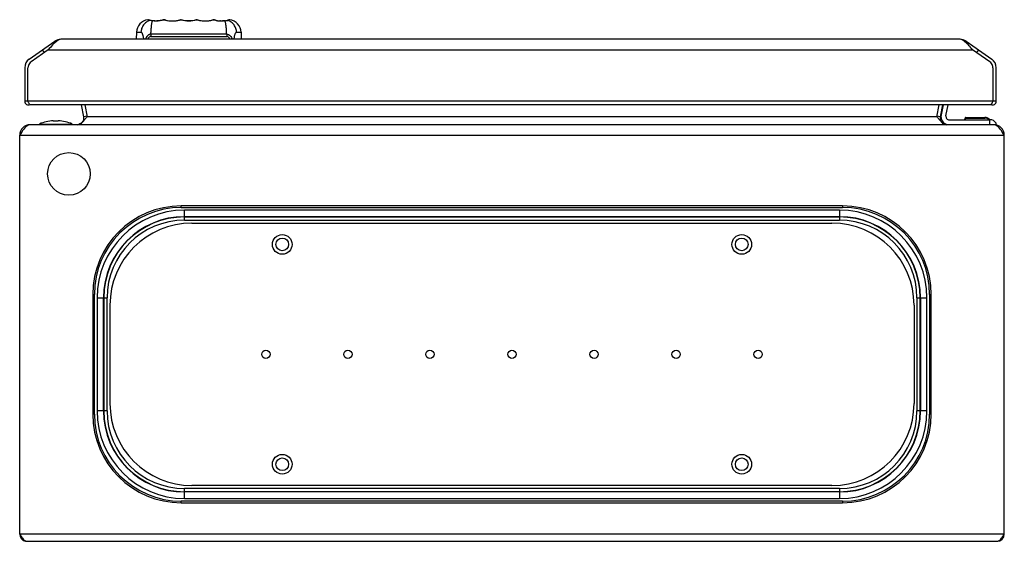
# Model space of a CAD drawing. Units: millimetres. Extents: x 45 to 345, y 190 to 349.
import ezdxf

# ---------------------------------------------------------------- set-up
doc = ezdxf.new("R2010")
doc.units = ezdxf.units.MM
doc.header["$LTSCALE"] = 34.96037
doc.layers.get('0').update_dxf_attribs({"linetype": 'CONTINUOUS'})

msp = doc.modelspace()

# ---------------------------------------------------------------- linework, layer by layer
at = {"color": 7, "linetype": 'CONTINUOUS'}
for p, q in [((83.99, 348.93), (83.93, 348.95)), ((84.01, 348.92), (83.98, 348.93)), ((88.92, 348.96), (89.05, 348.92)), ((89.15, 348.9), (88.93, 348.97)), ((88.93, 348.97), (88.94, 348.97)), ((89.15, 348.9), (88.95, 348.97)), ((88.95, 348.97), (88.95, 348.97)), ((93.91, 348.96), (93.89, 348.97)), ((107.41, 348.64), (107.36, 348.63)), ((108.8, 348.93), (108.76, 348.92)), ((108.84, 348.95), (108.78, 348.93)), ((80.46, 345.12), (80.39, 342.99)), ((80.46, 345.12), (81.82, 345.12)), ((110.95, 345.12), (112.31, 345.12)), ((112.31, 345.12), (112.39, 342.99)), ((47.75, 336.94), (55.56, 342.41)), ((55.56, 342.41), (55.76, 342.11)), ((331.38, 342.99), (57.4, 342.99)), ((84.77, 343.82), (108.01, 343.82)), ((107.93, 344.57), (84.85, 344.57)), ((333.01, 342.11), (333.21, 342.41)), ((333.21, 342.41), (341.02, 336.94)), ((53.56, 339.79), (48.32, 336.12)), ((52.39, 338.97), (51.82, 339.79)), ((53.56, 339.79), (335.21, 339.79)), ((340.45, 336.12), (335.21, 339.79)), ((336.96, 339.79), (336.38, 338.97)), ((46.39, 334.32), (46.39, 324.09)), ((47.39, 324.09), (47.39, 334.32)), ((341.39, 334.32), (341.39, 324.09)), ((342.39, 324.09), (342.39, 334.32)), ((342.39, 324.09), (46.39, 324.09)), ((340.49, 322.99), (48.28, 322.99)), ((64.4, 319.36), (63.69, 322.99)), ((64.67, 322.99), (65.38, 319.36)), ((324.34, 319.36), (325.05, 322.99)), ((326.03, 322.99), (325.32, 319.36)), ((326.21, 322.99), (325.62, 319.95)), ((327.09, 319.67), (327.74, 322.99)), ((55.11, 318.17), (56.61, 318.17)), ((65.38, 319.55), (64.4, 319.36)), ((65.06, 318.97), (64.95, 318.85)), ((324.34, 319.36), (65.38, 319.36)), ((325.32, 319.36), (324.34, 319.55)), ((324.77, 318.85), (324.66, 318.97)), ((328.07, 318.47), (340.56, 318.47)), ((332.89, 319.03), (332.73, 318.47)), ((333.08, 319), (332.93, 318.47)), ((333.08, 319.17), (338.97, 319.17)), ((333.08, 319), (333.08, 319.13)), ((333.08, 319), (338.97, 319)), ((338.97, 319.17), (338.97, 319)), ((340.25, 318.47), (340.16, 318.56)), ((340.53, 318.47), (340.29, 318.68)), ((340.36, 318.47), (340.36, 316.97)), ((342.36, 316.97), (48.06, 316.97)), ((50.86, 317.17), (50.86, 316.97)), ((50.86, 317.17), (60.86, 317.17)), ((60.86, 316.97), (60.86, 317.17)), ((342.36, 316.97), (342.36, 317.47)), ((44.86, 192.17), (44.86, 313.77)), ((44.86, 313.77), (344.86, 313.77)), ((344.86, 192.17), (344.86, 313.77)), ((94.11, 291.72), (94.11, 292.22)), ((295.61, 292.22), (94.11, 292.22)), ((94.11, 291.72), (295.61, 291.72)), ((295.61, 292.22), (295.61, 291.72)), ((95.11, 287.86), (95.11, 290.9)), ((294.61, 290.9), (95.11, 290.9)), ((95.11, 288.93), (294.61, 288.93)), ((294.61, 288.84), (95.11, 288.84)), ((294.61, 290.9), (294.61, 287.86)), ((95.11, 287.86), (294.61, 287.86)), ((97.36, 286.97), (292.36, 286.97)), ((67.11, 265.22), (67.11, 228.72)), ((67.11, 265.22), (67.61, 265.22)), ((67.61, 228.72), (67.61, 265.22)), ((68.43, 264.22), (68.43, 229.72)), ((68.43, 264.22), (71.48, 264.22)), ((70.4, 229.72), (70.4, 264.22)), ((70.49, 264.22), (70.49, 229.72)), ((71.48, 229.72), (71.48, 264.22)), ((318.24, 264.22), (321.29, 264.22)), ((318.24, 264.22), (318.24, 229.72)), ((319.23, 229.72), (319.23, 264.22)), ((319.32, 264.22), (319.32, 229.72)), ((321.29, 229.72), (321.29, 264.22)), ((322.11, 265.22), (322.61, 265.22)), ((322.11, 265.22), (322.11, 228.72)), ((322.61, 228.72), (322.61, 265.22)), ((72.36, 261.97), (72.36, 231.97)), ((317.36, 261.97), (317.36, 231.97)), ((67.61, 228.72), (67.11, 228.72)), ((71.48, 229.72), (68.43, 229.72)), ((321.29, 229.72), (318.24, 229.72)), ((322.61, 228.72), (322.11, 228.72)), ((95.11, 203.05), (95.11, 206.09)), ((294.61, 206.09), (95.11, 206.09)), ((95.11, 205.11), (294.61, 205.11)), ((294.61, 205.02), (95.11, 205.02)), ((292.36, 206.97), (97.36, 206.97)), ((294.61, 206.09), (294.61, 203.05)), ((94.11, 201.72), (94.11, 202.22)), ((295.61, 202.22), (94.11, 202.22)), ((94.11, 201.72), (295.61, 201.72)), ((95.11, 203.05), (294.61, 203.05)), ((295.61, 202.22), (295.61, 201.72)), ((344.86, 192.17), (44.86, 192.17)), ((47.06, 189.97), (342.66, 189.97))]:
    msp.add_line(p, q, dxfattribs=at)
for points in [[(84.02, 348.94), (83.95, 348.95), (83.93, 348.95)], [(108.84, 348.95), (108.82, 348.95), (108.76, 348.94)]]:
    msp.add_lwpolyline(points, dxfattribs=at)
for centre, radius in [((59.86, 301.97), 6.5), ((124.86, 280.47), 3), ((124.86, 280.47), 1.95), ((264.86, 280.47), 3), ((264.86, 280.47), 1.95), ((119.86, 246.97), 1.27), ((144.86, 246.97), 1.27), ((169.86, 246.97), 1.27), ((194.86, 246.97), 1.27), ((219.86, 246.97), 1.27), ((244.86, 246.97), 1.27), ((269.86, 246.97), 1.27), ((124.86, 213.47), 3), ((264.86, 213.47), 3), ((124.86, 213.47), 1.95), ((264.86, 213.47), 1.95)]:
    msp.add_circle(centre, radius, dxfattribs=at)
for centre, radius, start, end in [((84.46, 344.99), 4, 97.5804, 178), ((86.39, 356.6), 8.01, 252.8014, 287.7229), ((86.54, 358.27), 9.71, 263.0411, 263.3337), ((88.89, 348.77), 0.2, 71.5575, 107.7224), ((88.88, 348.78), 0.195, 102.8358, 107.76), ((89.06, 348.26), 0.741, 104.7381, 106.2178), ((89.01, 348.44), 0.55, 103.9046, 104.6913), ((88.68, 348.26), 0.741, 73.8016, 74.3718), ((88.89, 348.83), 0.146, 86.7733, 94.3867), ((88.58, 347.92), 1.1, 72.7664, 73.7645), ((88.42, 347.39), 1.65, 72.565, 72.8098), ((88.31, 347.04), 2.02, 72.4101, 72.5671), ((90.65, 353.97), 5.29, 252.3623, 252.6271), ((91.39, 356.6), 8.01, 253.8017, 287.7229), ((93.89, 348.77), 0.2, 72.2771, 107.7236), ((93.88, 348.78), 0.194, 89.9199, 107.6725), ((94.27, 347.61), 1.42, 106.5744, 107.1759), ((94.11, 348.17), 0.832, 105.4855, 106.5986), ((93.89, 348.78), 0.194, 84.8704, 90.8837), ((93.89, 348.78), 0.197, 78.7484, 84.8817), ((93.89, 348.78), 0.194, 72.3188, 78.7623), ((96.39, 356.6), 8.01, 252.2771, 287.7229), ((98.89, 348.77), 0.2, 72.277, 107.7229), ((98.89, 348.78), 0.194, 89.119, 107.667), ((99.38, 347.32), 1.73, 107.1, 107.5727), ((99.16, 348.04), 0.977, 106.1511, 107.129), ((98.89, 348.78), 0.194, 84.3186, 90.0804), ((98.89, 348.78), 0.196, 78.4533, 84.3284), ((98.89, 348.78), 0.193, 72.2931, 78.4656), ((101.39, 356.6), 8.01, 252.2771, 287.723), ((103.89, 348.77), 0.2, 72.2772, 107.7229), ((103.89, 348.78), 0.197, 88.4206, 107.6485), ((103.89, 348.78), 0.194, 72.3095, 89.1926), ((106.39, 356.6), 8.01, 252.2771, 287.1986), ((106.45, 356.83), 8.26, 257.7467, 258.9206), ((106.39, 356.5), 7.93, 258.8959, 263.1047), ((106.47, 357.21), 8.64, 263.0866, 265.5984), ((106.42, 355.95), 7.37, 270.3833, 271.9252), ((106.5, 356.81), 8.22, 276.372, 280.275), ((107.23, 353.16), 4.5, 282.4431, 283.2762), ((108.31, 344.99), 4, 2, 82.4196), ((57.4, 339.79), 3.2, 90, 125), ((60.07, 336.78), 6.84, 128.557, 129.1577), ((331.38, 339.79), 3.2, 55, 90), ((328.7, 336.78), 6.84, 50.8423, 51.443), ((49.59, 334.32), 3.2, 125, 180), ((339.19, 334.32), 3.2, 0, 55), ((49.49, 334.37), 2.09, 143.1306, 161.8694), ((339.28, 334.37), 2.09, 18.1306, 36.8694), ((47.49, 324.09), 1.1, 180, 300.9651), ((341.29, 324.09), 1.1, 240.3024, 360), ((55.86, 305.46), 12.74, 93.3747, 113.1063), ((55.86, 305.46), 12.74, 66.8937, 86.6253), ((62.43, 318.97), 2, 270, 11), ((112.65, 279.33), 61.94, 139.7944, 140.201), ((86.81, 301.12), 28.13, 139.606, 139.7262), ((302.92, 301.12), 28.13, 40.2738, 40.394), ((277.08, 279.33), 61.94, 39.799, 40.2056), ((327.29, 318.97), 2, 169, 270), ((328.07, 319.47), 2.5, 169, 255.4343), ((328.07, 319.47), 1, 169, 270), ((333.08, 318.97), 0.2, 90, 164.0546), ((338.97, 317.17), 2, 48.8141, 90), ((338.97, 317.19), 1.81, 76.2953, 89.9294), ((338.97, 317.2), 1.8, 62.5529, 76.2567), ((338.97, 317.2), 1.8, 48.7952, 62.5127), ((340.56, 316.35), 2.12, 31.8908, 90), ((48.06, 313.77), 3.2, 90, 180), ((341.66, 313.77), 3.2, 0, 90), ((133.43, 257.51), 104.93, 147.2465, 147.5728), ((256.29, 257.51), 104.93, 32.4272, 32.7535), ((94.11, 265.22), 27, 90, 180), ((94.11, 265.22), 26.5, 90, 180), ((295.61, 265.22), 27, 0, 90), ((295.61, 265.22), 26.5, 0, 90), ((95.11, 264.22), 26.68, 90, 180), ((95.11, 264.22), 24.71, 90, 180), ((95.11, 264.22), 24.62, 90, 180), ((294.61, 264.22), 26.68, 0, 90), ((294.61, 264.22), 24.71, 0, 90), ((294.61, 264.22), 24.62, 0, 90), ((95.11, 264.22), 23.63, 90, 180), ((97.36, 261.97), 25, 90, 180), ((292.36, 261.97), 25, 0, 90), ((294.61, 264.22), 23.63, 0, 90), ((97.36, 231.97), 25, 180, 270), ((292.36, 231.97), 25, 270, 360), ((94.11, 228.72), 27, 180, 270), ((94.11, 228.72), 26.5, 180, 270), ((95.11, 229.72), 26.68, 180, 270), ((95.11, 229.72), 24.71, 180, 270), ((95.11, 229.72), 24.62, 180, 270), ((95.11, 229.72), 23.63, 180, 270), ((294.61, 229.72), 26.68, 270, 360), ((294.61, 229.72), 24.71, 270, 360), ((294.61, 229.72), 24.62, 270, 360), ((294.61, 229.72), 23.63, 270, 360), ((295.61, 228.72), 27, 270, 360), ((295.61, 228.72), 26.5, 270, 360), ((47.06, 192.17), 2.2, 180, 259.7729), ((342.66, 192.17), 2.2, 270, 360)]:
    msp.add_arc(centre, radius, start, end, dxfattribs=at)
for points, knots in [([(84.51, 348.78), (84.13, 348.65), (83.41, 348.27), (82.54, 347.4), (81.97, 346.31), (81.83, 345.51), (81.82, 345.12)], [0, 0, 0, 0, 0.245841, 0.502377, 0.757718, 1, 1, 1, 1]), ([(84.51, 348.78), (84.44, 348.8), (84.27, 348.85), (84.1, 348.89), (83.99, 348.93)], [0, 0, 0, 0, 0.374746, 1, 1, 1, 1]), ([(84.57, 348.77), (84.56, 348.77), (84.54, 348.77), (84.52, 348.78), (84.51, 348.78)], [0, 0, 0, 0, 0.283726, 1, 1, 1, 1]), ([(84.81, 348.72), (84.79, 348.72), (84.71, 348.73), (84.63, 348.75), (84.57, 348.77)], [0, 0, 0, 0, 0.319824, 1, 1, 1, 1]), ([(85.36, 348.64), (85.26, 348.64), (85.07, 348.67), (84.89, 348.7), (84.81, 348.72)], [0, 0, 0, 0, 0.575137, 1, 1, 1, 1]), ([(84.85, 344.57), (84.87, 345.03), (84.91, 345.89), (85, 346.91), (85.09, 347.59), (85.16, 348.01), (85.25, 348.35), (85.32, 348.55), (85.36, 348.64)], [0, 0, 0, 0, 0.339971, 0.624582, 0.743246, 0.845343, 0.930815, 1, 1, 1, 1]), ([(88.72, 348.93), (88.63, 348.9), (88.41, 348.84), (87.94, 348.72), (87.33, 348.62), (86.45, 348.55), (85.81, 348.58), (85.41, 348.63)], [0, 0, 0, 0, 0.085576, 0.208165, 0.42753, 0.643413, 1, 1, 1, 1]), ([(88.85, 348.97), (88.85, 348.96), (88.8, 348.95), (88.76, 348.94), (88.72, 348.93)], [0, 0, 0, 0, 0.201323, 1, 1, 1, 1]), ([(88.84, 348.97), (88.85, 348.97), (88.86, 348.97), (88.87, 348.97), (88.88, 348.97)], [0, 0, 0, 0, 0.268015, 1, 1, 1, 1]), ([(89.07, 348.91), (89.19, 348.88), (89.47, 348.8), (90.21, 348.64), (91.13, 348.55), (92.13, 348.6), (92.77, 348.69), (93.23, 348.79), (93.5, 348.86), (93.7, 348.92), (93.81, 348.95), (93.86, 348.97)], [0, 0, 0, 0, 0.075857, 0.181647, 0.469817, 0.638634, 0.801161, 0.871095, 0.929065, 0.972397, 1, 1, 1, 1]), ([(98.86, 348.97), (98.82, 348.95), (98.71, 348.92), (98.53, 348.86), (98.28, 348.8), (97.85, 348.7), (97.22, 348.6), (96.39, 348.56), (95.57, 348.6), (94.85, 348.71), (94.31, 348.84), (94.02, 348.93), (93.91, 348.96)], [0, 0, 0, 0, 0.025821, 0.06482, 0.116234, 0.17829, 0.328236, 0.498912, 0.669677, 0.82003, 0.933729, 1, 1, 1, 1]), ([(98.89, 348.97), (98.89, 348.97), (98.9, 348.97), (98.91, 348.97), (98.92, 348.97)], [0, 0, 0, 0, 0.231257, 1, 1, 1, 1]), ([(98.92, 348.97), (98.97, 348.95), (99.09, 348.91), (99.44, 348.81), (100.04, 348.68), (100.86, 348.58), (101.71, 348.57), (102.47, 348.64), (103.09, 348.75), (103.5, 348.85), (103.74, 348.92), (103.83, 348.95), (103.86, 348.96)], [0, 0, 0, 0, 0.029854, 0.078028, 0.219506, 0.394849, 0.570041, 0.725016, 0.851194, 0.944039, 0.977101, 1, 1, 1, 1]), ([(103.86, 348.96), (103.87, 348.97), (103.88, 348.97), (103.88, 348.97), (103.89, 348.97)], [0, 0, 0, 0, 0.286537, 1, 1, 1, 1]), ([(104.69, 348.76), (104.6, 348.78), (104.43, 348.82), (104.2, 348.88), (104.04, 348.93), (103.95, 348.96), (103.92, 348.97)], [0, 0, 0, 0, 0.363595, 0.658256, 0.866639, 1, 1, 1, 1]), ([(106.47, 348.57), (106.41, 348.57), (106.2, 348.57), (105.98, 348.58), (105.81, 348.6)], [0, 0, 0, 0, 0.238743, 1, 1, 1, 1]), ([(107.36, 348.63), (107.31, 348.62), (107.08, 348.6), (106.84, 348.58), (106.66, 348.58)], [0, 0, 0, 0, 0.235265, 1, 1, 1, 1]), ([(107.93, 344.57), (107.91, 345.03), (107.86, 345.89), (107.78, 346.91), (107.69, 347.59), (107.61, 348.01), (107.52, 348.35), (107.45, 348.55), (107.41, 348.64)], [0, 0, 0, 0, 0.33997, 0.624585, 0.743251, 0.845348, 0.930818, 1, 1, 1, 1]), ([(107.97, 348.72), (107.99, 348.72), (108.07, 348.74), (108.15, 348.75), (108.2, 348.76)], [0, 0, 0, 0, 0.312485, 1, 1, 1, 1]), ([(108.78, 348.93), (108.76, 348.92), (108.68, 348.89), (108.51, 348.85), (108.36, 348.81), (108.27, 348.78)], [0, 0, 0, 0, 0.130514, 0.468581, 1, 1, 1, 1]), ([(110.95, 345.12), (110.94, 345.51), (110.8, 346.31), (110.24, 347.4), (109.37, 348.27), (108.64, 348.65), (108.27, 348.78)], [0, 0, 0, 0, 0.242283, 0.497624, 0.75416, 1, 1, 1, 1]), ([(82.66, 342.99), (82.65, 343.15), (82.61, 343.46), (82.53, 343.9), (82.44, 344.27), (82.33, 344.58), (82.21, 344.82), (82.09, 344.99), (81.96, 345.1), (81.86, 345.12), (81.82, 345.12)], [0, 0, 0, 0, 0.207057, 0.392011, 0.551853, 0.685942, 0.794694, 0.880149, 0.946147, 1, 1, 1, 1]), ([(110.95, 345.12), (110.91, 345.12), (110.81, 345.1), (110.69, 344.99), (110.56, 344.82), (110.45, 344.58), (110.34, 344.27), (110.24, 343.9), (110.16, 343.46), (110.12, 343.15), (110.11, 342.99)], [0, 0, 0, 0, 0.053853, 0.119851, 0.205305, 0.314057, 0.448147, 0.607988, 0.792942, 1, 1, 1, 1]), ([(55.75, 342.09), (55.71, 342.06), (55.56, 341.93), (55.42, 341.8), (55.31, 341.7)], [0, 0, 0, 0, 0.244129, 1, 1, 1, 1]), ([(56.18, 342.41), (56.15, 342.39), (56.02, 342.3), (55.9, 342.2), (55.81, 342.13)], [0, 0, 0, 0, 0.244165, 1, 1, 1, 1]), ([(57.4, 342.99), (57.19, 342.99), (56.73, 342.86), (56.36, 342.57), (56.18, 342.41)], [0, 0, 0, 0, 0.456391, 1, 1, 1, 1]), ([(84.85, 344.57), (84.75, 344.56), (84.55, 344.52), (84.26, 344.41), (84, 344.26), (83.68, 344), (83.37, 343.58), (83.21, 343.19), (83.14, 342.99)], [0, 0, 0, 0, 0.122637, 0.244865, 0.36762, 0.491214, 0.741951, 1, 1, 1, 1]), ([(84.77, 343.82), (84.66, 343.82), (84.45, 343.78), (84.19, 343.59), (84.01, 343.31), (83.93, 343.09), (83.9, 342.99)], [0, 0, 0, 0, 0.236349, 0.480933, 0.736965, 1, 1, 1, 1]), ([(84.85, 344.57), (84.83, 344.51), (84.79, 344.26), (84.77, 344.01), (84.77, 343.82)], [0, 0, 0, 0, 0.24361, 1, 1, 1, 1]), ([(107.93, 344.57), (107.94, 344.51), (107.98, 344.26), (108, 344.01), (108.01, 343.82)], [0, 0, 0, 0, 0.24361, 1, 1, 1, 1]), ([(107.93, 344.57), (108.13, 344.55), (108.52, 344.44), (109.03, 344.08), (109.41, 343.58), (109.57, 343.19), (109.63, 342.99)], [0, 0, 0, 0, 0.244543, 0.490328, 0.741537, 1, 1, 1, 1]), ([(108.87, 342.99), (108.84, 343.1), (108.76, 343.32), (108.57, 343.6), (108.31, 343.78), (108.11, 343.82), (108.01, 343.82)], [0, 0, 0, 0, 0.278591, 0.533363, 0.76943, 1, 1, 1, 1]), ([(332.59, 342.41), (332.41, 342.57), (332.04, 342.86), (331.59, 342.99), (331.38, 342.99)], [0, 0, 0, 0, 0.543609, 1, 1, 1, 1]), ([(332.97, 342.13), (332.93, 342.16), (332.81, 342.25), (332.69, 342.34), (332.59, 342.41)], [0, 0, 0, 0, 0.255841, 1, 1, 1, 1]), ([(333.47, 341.7), (333.43, 341.73), (333.28, 341.86), (333.14, 341.99), (333.02, 342.09)], [0, 0, 0, 0, 0.255778, 1, 1, 1, 1]), ([(55.31, 341.7), (55.16, 341.56), (54.55, 340.94), (53.99, 340.29), (53.56, 339.79)], [0, 0, 0, 0, 0.237537, 1, 1, 1, 1]), ([(335.21, 339.79), (335.07, 339.96), (334.51, 340.61), (333.93, 341.26), (333.47, 341.7)], [0, 0, 0, 0, 0.259026, 1, 1, 1, 1]), ([(47.63, 323.62), (47.61, 323.66), (47.53, 323.81), (47.45, 323.97), (47.39, 324.09)], [0, 0, 0, 0, 0.242301, 1, 1, 1, 1]), ([(341.39, 324.09), (341.33, 323.97), (341.25, 323.81), (341.16, 323.66), (341.14, 323.62)], [0, 0, 0, 0, 0.757686, 1, 1, 1, 1]), ([(47.78, 323.38), (47.77, 323.4), (47.72, 323.48), (47.67, 323.56), (47.63, 323.62)], [0, 0, 0, 0, 0.238554, 1, 1, 1, 1]), ([(48.28, 322.99), (48.24, 322.99), (48.12, 323.01), (47.94, 323.16), (47.84, 323.3), (47.78, 323.38)], [0, 0, 0, 0, 0.193461, 0.543491, 1, 1, 1, 1]), ([(341, 323.39), (340.96, 323.33), (340.84, 323.16), (340.64, 322.99), (340.49, 322.99)], [0, 0, 0, 0, 0.322749, 1, 1, 1, 1]), ([(341.14, 323.62), (341.13, 323.6), (341.08, 323.52), (341.04, 323.45), (341, 323.39)], [0, 0, 0, 0, 0.2605, 1, 1, 1, 1]), ([(64.95, 318.85), (64.88, 318.76), (64.57, 318.39), (64.26, 318.04), (64, 317.79)], [0, 0, 0, 0, 0.259685, 1, 1, 1, 1]), ([(325.72, 317.79), (325.64, 317.87), (325.31, 318.21), (325, 318.57), (324.77, 318.85)], [0, 0, 0, 0, 0.23781, 1, 1, 1, 1]), ([(332.92, 319.04), (332.91, 319.04), (332.9, 319.04), (332.89, 319.04), (332.89, 319.03)], [0, 0, 0, 0, 0.392171, 1, 1, 1, 1]), ([(333.08, 319), (333.06, 319.01), (333.01, 319.02), (332.96, 319.03), (332.92, 319.04)], [0, 0, 0, 0, 0.298976, 1, 1, 1, 1]), ([(333.08, 319.13), (333.08, 319.14), (333.09, 319.15), (333.08, 319.17), (333.08, 319.17)], [0, 0, 0, 0, 0.737684, 1, 1, 1, 1]), ([(340.16, 318.56), (340.17, 318.57), (340.2, 318.61), (340.24, 318.65), (340.27, 318.67)], [0, 0, 0, 0, 0.306326, 1, 1, 1, 1]), ([(340.27, 318.67), (340.27, 318.67), (340.28, 318.68), (340.29, 318.68), (340.29, 318.68)], [0, 0, 0, 0, 0.702532, 1, 1, 1, 1]), ([(47.64, 316.9), (47.41, 316.83), (46.96, 316.56), (46.1, 315.69), (45.56, 314.87), (45.18, 314.28)], [0, 0, 0, 0, 0.192028, 0.424917, 1, 1, 1, 1]), ([(64, 317.79), (63.77, 317.56), (63.31, 317.17), (62.71, 316.97), (62.43, 316.97)], [0, 0, 0, 0, 0.548543, 1, 1, 1, 1]), ([(327.29, 316.97), (327.02, 316.97), (326.42, 317.17), (325.96, 317.56), (325.72, 317.79)], [0, 0, 0, 0, 0.451456, 1, 1, 1, 1]), ([(344.54, 314.28), (344.16, 314.87), (343.62, 315.69), (342.76, 316.56), (342.31, 316.83), (342.09, 316.9)], [0, 0, 0, 0, 0.575083, 0.807972, 1, 1, 1, 1]), ([(45.19, 191.67), (45.41, 191.33), (45.81, 190.73), (46.35, 190.21), (46.63, 190.08)], [0, 0, 0, 0, 0.566011, 1, 1, 1, 1]), ([(46.63, 190.08), (46.66, 190.06), (46.8, 190), (46.95, 189.97), (47.06, 189.97)], [0, 0, 0, 0, 0.262729, 1, 1, 1, 1]), ([(342.66, 189.97), (342.7, 189.97), (342.85, 189.98), (342.99, 190.03), (343.09, 190.08)], [0, 0, 0, 0, 0.241676, 1, 1, 1, 1]), ([(343.09, 190.08), (343.38, 190.21), (343.91, 190.73), (344.31, 191.33), (344.53, 191.67)], [0, 0, 0, 0, 0.433988, 1, 1, 1, 1])]:
    msp.add_open_spline(points, degree=3, knots=knots, dxfattribs=at)
for points in [[(84.51, 348.78), (84.54, 348.79), (84.58, 348.79), (84.61, 348.78)], [(85.36, 348.64), (85.38, 348.64), (85.4, 348.65), (85.42, 348.64)], [(88.9, 348.97), (88.9, 348.97), (88.91, 348.97), (88.91, 348.97)], [(88.91, 348.97), (88.92, 348.97), (88.93, 348.97), (88.93, 348.97)], [(103.92, 348.97), (103.91, 348.97), (103.9, 348.97), (103.89, 348.97)], [(107.41, 348.64), (107.39, 348.64), (107.37, 348.65), (107.35, 348.64)], [(108.27, 348.78), (108.23, 348.79), (108.2, 348.79), (108.16, 348.78)], [(48.32, 336.12), (48.12, 335.97), (47.95, 335.8), (47.82, 335.62)], [(340.96, 335.62), (340.82, 335.8), (340.65, 335.97), (340.45, 336.12)], [(47.5, 335.02), (47.43, 334.8), (47.39, 334.57), (47.39, 334.32)], [(341.39, 334.32), (341.38, 334.57), (341.34, 334.8), (341.27, 335.02)], [(48.06, 316.97), (47.92, 316.97), (47.77, 316.95), (47.64, 316.9)], [(342.09, 316.9), (341.95, 316.95), (341.8, 316.97), (341.66, 316.97)], [(44.86, 192.17), (44.97, 192.01), (45.08, 191.84), (45.19, 191.67)], [(344.53, 191.67), (344.64, 191.84), (344.75, 192.01), (344.86, 192.17)]]:
    msp.add_open_spline(points, degree=3, dxfattribs=at)

doc.saveas('drawing.dxf')
